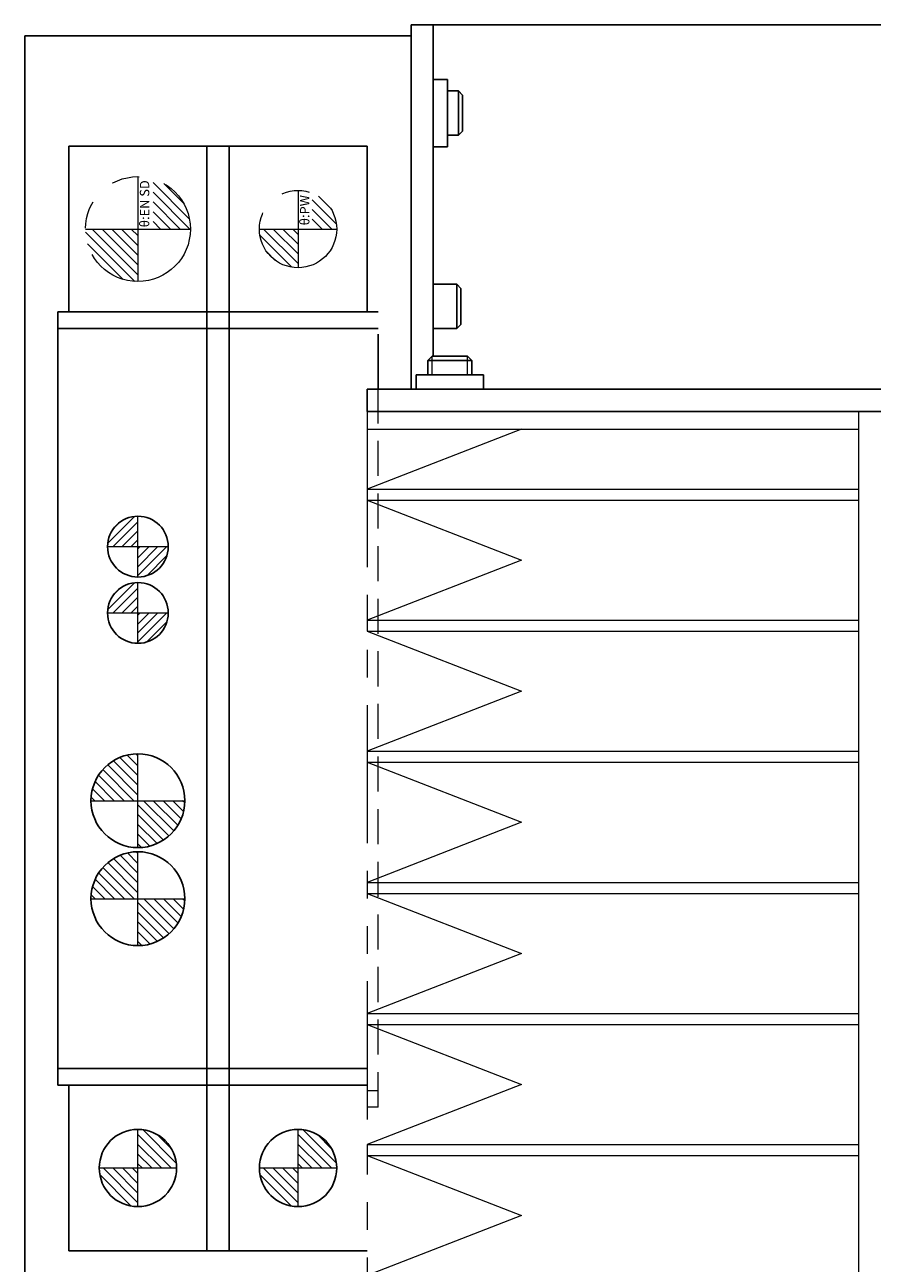
# Model space of a CAD drawing. Extents: x 12575 to 14516, y 1735 to 3206.
# Drawn here: x 14334 to 14411, y 2664 to 2776 of the extents above; entities that cross this region are included whole.
import ezdxf

# ---------------------------------------------------------------- set-up
doc = ezdxf.new("R2010")
doc.units = 0
doc.header["$MEASUREMENT"] = 0
for name, pattern in [('CENTER2', [28.575, 19.05, -3.175, 3.175, -3.175]), ('HIDDEN2', [4.7625, 3.175, -1.5875]), ('PHANTOM', [2.5, 1.25, -0.25, 0.25, -0.25, 0.25, -0.25])]:
    doc.linetypes.add(name, pattern=pattern)
for name, color, linetype, lineweight in [('中心線', 7, 'CENTER2', 9), ('二点鎖線', 7, 'PHANTOM', 5), ('実線', 7, 'CONTINUOUS', 25), ('破線', 7, 'HIDDEN2', 15), ('細線', 7, 'CONTINUOUS', 13)]:
    doc.layers.add(name, color=color, linetype=linetype, lineweight=lineweight)
doc.styles.get("Standard").update_dxf_attribs({"font": 'isocp.shx', "bigfont": 'bigfont.shx'})
pattern_1 = [(135, (-5298.42214, 2381.8662), (-0.441941738, -0.441941738), [])]

msp = doc.modelspace()

# ---------------------------------------------------------------- hatches: boundary and pattern name
at = {"layer": '二点鎖線', "ltscale": 10}
h = msp.add_hatch(dxfattribs=at)
h.set_pattern_fill('ANSI31', color=256, scale=5, style=0)
h.set_pattern_definition([(135, (7044.766, -1918.6059), (0.44194174, 0.44194174), [])])
h.paths.add_polyline_path([(14344.22, 2752.64, -0.414214), (14339.47, 2757.39), (14344.22, 2757.39), (14344.22, 2756.3)])
h.paths.add_polyline_path([(14348.97, 2757.39), (14345.59, 2757.39), (14345.59, 2761.93, -0.330785)])
h = msp.add_hatch(dxfattribs=at)
h.set_pattern_fill('ANSI31', color=256, scale=5, style=0)
h.set_pattern_definition([(135, (7074.4093, -1918.6059), (0.44194174, 0.44194174), [])])
h.paths.add_polyline_path([(14358.72, 2753.89, -0.414214), (14355.22, 2757.39), (14358.72, 2757.39), (14358.72, 2756.52)])
h.paths.add_polyline_path([(14362.22, 2757.39), (14360, 2757.39), (14360, 2760.65, -0.30885)])
at = {"layer": '細線'}
h = msp.add_hatch(dxfattribs=at)
h.set_pattern_fill('ANSI31', color=256, scale=4.583333, angle=90, style=0)
h.set_pattern_definition([(45, (31646.3334, -7751.2985), (0.40511326, -0.40511326), [])])
h.paths.add_polyline_path([(14344.22, 2731.39, 0.414214), (14341.47, 2728.64), (14344.22, 2728.64)])
h.paths.add_polyline_path([(14344.22, 2725.89, 0.414214), (14346.97, 2728.64), (14344.22, 2728.64)])
h = msp.add_hatch(dxfattribs=at)
h.set_pattern_fill('ANSI31', color=256, scale=4.583333, angle=90, style=0)
h.set_pattern_definition([(45, (31646.3334, -7757.2985), (0.40511326, -0.40511326), [])])
h.paths.add_polyline_path([(14344.22, 2725.39, 0.414214), (14341.47, 2722.64), (14344.22, 2722.64)])
h.paths.add_polyline_path([(14344.22, 2719.89, 0.414214), (14346.97, 2722.64), (14344.22, 2722.64)])
h = msp.add_hatch(dxfattribs=at)
h.set_pattern_fill('ANSI31', color=256, scale=5, angle=90, style=0)
h.set_pattern_definition(pattern_1)
h.paths.add_polyline_path([(14344.22, 2709.89, 0.414214), (14339.97, 2705.64), (14344.22, 2705.64)])
h.paths.add_polyline_path([(14348.47, 2705.64), (14344.22, 2705.64), (14344.22, 2701.39, 0.414214)])
h.paths.add_polyline_path([(14344.19, 2701.37), (14344.19, 2705.76), (14345.48, 2705.76), (14345.48, 2701.37)], flags=9)
h = msp.add_hatch(dxfattribs=at)
h.set_pattern_fill('ANSI31', color=256, scale=5, angle=90, style=0)
h.set_pattern_definition(pattern_1)
h.paths.add_polyline_path([(14344.22, 2701.02, 0.414214), (14339.97, 2696.77), (14344.22, 2696.77)])
h.paths.add_polyline_path([(14348.47, 2696.77), (14344.22, 2696.77), (14344.22, 2692.52, 0.414214)])
h.paths.add_polyline_path([(14344.19, 2692.5), (14344.19, 2696.89), (14345.48, 2696.89), (14345.48, 2692.5)], flags=9)
h = msp.add_hatch(dxfattribs=at)
h.set_pattern_fill('ANSI31', color=256, scale=5, angle=90, style=0)
h.set_pattern_definition([(135, (15276.5795, -5808.845), (-0.44194174, -0.44194174), [])])
h.paths.add_polyline_path([(14344.22, 2668.89, -0.414214), (14340.72, 2672.39), (14344.22, 2672.39)])
h.paths.add_polyline_path([(14344.22, 2672.39), (14344.22, 2675.89, -0.414214), (14347.72, 2672.39)])
h.paths.add_polyline_path([(14344.19, 2675.32), (14344.19, 2672.27), (14345.31, 2672.27), (14345.31, 2675.32)], flags=9)
h = msp.add_hatch(dxfattribs=at)
h.set_pattern_fill('ANSI31', color=256, scale=5, angle=90, style=0)
h.set_pattern_definition([(135, (15291.0795, -5808.845), (-0.44194174, -0.44194174), [])])
h.paths.add_polyline_path([(14358.72, 2668.89, -0.414214), (14355.22, 2672.39), (14358.72, 2672.39)])
h.paths.add_polyline_path([(14358.72, 2672.39), (14358.72, 2675.89, -0.414214), (14362.22, 2672.39)])
h.paths.add_polyline_path([(14358.69, 2675.32), (14358.69, 2672.27), (14359.81, 2672.27), (14359.81, 2675.32)], flags=9)

# ---------------------------------------------------------------- linework, layer by layer
at = {"layer": '中心線'}
for p, q in [((14344.22, 2725.89), (14344.22, 2731.39)), ((14341.47, 2728.64), (14346.97, 2728.64)), ((14344.22, 2719.89), (14344.22, 2725.39)), ((14341.47, 2722.64), (14346.97, 2722.64)), ((14344.22, 2701.39), (14344.22, 2709.89)), ((14339.97, 2705.64), (14348.47, 2705.64)), ((14344.22, 2692.52), (14344.22, 2701.02)), ((14339.97, 2696.77), (14348.47, 2696.77)), ((14344.22, 2668.89), (14344.22, 2675.89)), ((14358.72, 2668.89), (14358.72, 2675.89)), ((14340.72, 2672.39), (14347.72, 2672.39)), ((14355.22, 2672.39), (14362.22, 2672.39))]:
    msp.add_line(p, q, dxfattribs=at)
at = {"layer": '二点鎖線', "ltscale": 10}
for p, q in [((14344.22, 2762.14), (14344.22, 2752.64)), ((14358.72, 2760.89), (14358.72, 2753.89)), ((14339.47, 2757.39), (14348.97, 2757.39)), ((14355.22, 2757.39), (14362.22, 2757.39)), ((14364.97, 2739.29), (14364.97, 2636.04))]:
    msp.add_line(p, q, dxfattribs=at)
for centre, radius in [((14344.22, 2757.39), 4.75), ((14358.72, 2757.39), 3.5)]:
    msp.add_circle(centre, radius, dxfattribs=at)
at = {"layer": '実線'}
for p, q in [((14368.97, 2742.89), (14368.97, 2775.89)), ((14368.97, 2775.89), (14431.97, 2775.89)), ((14370.97, 2745.89), (14370.97, 2775.89)), ((14333.97, 2654.89), (14333.97, 2774.89)), ((14333.97, 2774.89), (14368.97, 2774.89)), ((14372.27, 2770.94), (14370.97, 2770.94)), ((14372.27, 2764.84), (14372.27, 2770.94)), ((14373.24, 2769.89), (14372.27, 2769.89)), ((14373.62, 2769.51), (14373.24, 2769.89)), ((14373.24, 2765.89), (14373.24, 2769.89)), ((14373.62, 2769.51), (14373.62, 2766.26)), ((14373.24, 2765.89), (14373.62, 2766.26)), ((14364.97, 2764.89), (14337.97, 2764.89)), ((14337.97, 2764.89), (14337.97, 2749.89)), ((14350.47, 2764.89), (14350.47, 2664.89)), ((14352.47, 2764.89), (14352.47, 2664.89)), ((14364.97, 2749.89), (14364.97, 2764.89)), ((14370.97, 2764.84), (14372.27, 2764.84)), ((14372.27, 2765.89), (14373.24, 2765.89)), ((14373.09, 2752.39), (14370.97, 2752.39)), ((14373.47, 2752.01), (14373.09, 2752.39)), ((14373.09, 2748.39), (14373.09, 2752.39)), ((14373.47, 2752.01), (14373.47, 2748.76)), ((14365.97, 2749.89), (14336.97, 2749.89)), ((14336.97, 2749.89), (14336.97, 2679.89)), ((14365.97, 2748.39), (14336.97, 2748.39)), ((14370.97, 2748.39), (14373.09, 2748.39)), ((14373.09, 2748.39), (14373.47, 2748.76)), ((14365.97, 2742.89), (14365.97, 2747.89)), ((14370.47, 2745.49), (14370.87, 2745.89)), ((14374.07, 2745.89), (14370.87, 2745.89)), ((14374.47, 2745.49), (14374.07, 2745.89)), ((14370.47, 2744.19), (14370.47, 2745.49)), ((14374.47, 2745.49), (14370.47, 2745.49)), ((14374.47, 2744.19), (14374.47, 2745.49)), ((14369.42, 2744.19), (14369.42, 2742.89)), ((14375.52, 2744.19), (14369.42, 2744.19)), ((14375.52, 2742.89), (14375.52, 2744.19)), ((14364.97, 2742.89), (14413.47, 2742.89)), ((14364.97, 2740.89), (14364.97, 2742.89)), ((14364.97, 2740.89), (14413.47, 2740.89)), ((14364.97, 2681.39), (14336.97, 2681.39)), ((14364.97, 2679.89), (14336.97, 2679.89)), ((14337.97, 2679.89), (14337.97, 2664.89)), ((14337.97, 2664.89), (14364.97, 2664.89))]:
    msp.add_line(p, q, dxfattribs=at)
for centre, radius in [((14344.22, 2728.64), 2.75), ((14344.22, 2722.64), 2.75), ((14344.22, 2705.64), 4.25), ((14344.22, 2696.77), 4.25), ((14344.22, 2672.39), 3.5), ((14358.72, 2672.39), 3.5)]:
    msp.add_circle(centre, radius, dxfattribs=at)
at = {"layer": '破線'}
for p, q in [((14365.97, 2677.89), (14365.97, 2742.89)), ((14365.97, 2679.39), (14364.97, 2679.39)), ((14365.97, 2677.89), (14364.97, 2677.89))]:
    msp.add_line(p, q, dxfattribs=at)
at = {"layer": '細線'}
for p, q in [((14370.87, 2744.19), (14370.87, 2745.89)), ((14374.07, 2744.19), (14374.07, 2745.89)), ((14364.97, 2740.89), (14364.97, 2739.29)), ((14364.97, 2740.89), (14409.47, 2740.89)), ((14409.47, 2740.89), (14409.47, 2635.89)), ((14364.97, 2739.29), (14409.47, 2739.29)), ((14378.95, 2739.29), (14364.97, 2733.85)), ((14364.97, 2733.85), (14364.97, 2733.13)), ((14364.97, 2733.85), (14409.47, 2733.85)), ((14364.97, 2733.85), (14364.97, 2732.85)), ((14364.97, 2732.85), (14378.95, 2727.42)), ((14364.97, 2732.85), (14409.47, 2732.85)), ((14378.95, 2727.42), (14364.97, 2721.99)), ((14364.97, 2721.99), (14364.97, 2721.26)), ((14364.97, 2721.99), (14409.47, 2721.99)), ((14364.97, 2721.99), (14364.97, 2720.99)), ((14364.97, 2720.99), (14378.95, 2715.55)), ((14364.97, 2720.99), (14409.47, 2720.99)), ((14378.95, 2715.55), (14364.97, 2710.12)), ((14364.97, 2710.12), (14364.97, 2709.4)), ((14364.97, 2710.12), (14409.47, 2710.12)), ((14364.97, 2710.12), (14364.97, 2709.12)), ((14364.97, 2709.12), (14378.95, 2703.69)), ((14364.97, 2709.12), (14409.47, 2709.12)), ((14378.95, 2703.69), (14364.97, 2698.25)), ((14364.97, 2698.25), (14364.97, 2697.53)), ((14364.97, 2698.25), (14409.47, 2698.25)), ((14364.97, 2698.25), (14364.97, 2697.25)), ((14364.97, 2697.25), (14378.95, 2691.82)), ((14364.97, 2697.25), (14409.47, 2697.25)), ((14378.95, 2691.82), (14364.97, 2686.39)), ((14364.97, 2686.39), (14364.97, 2685.66)), ((14364.97, 2686.39), (14409.47, 2686.39)), ((14364.97, 2686.39), (14364.97, 2685.39)), ((14364.97, 2685.39), (14378.95, 2679.95)), ((14364.97, 2685.39), (14409.47, 2685.39)), ((14378.95, 2679.95), (14364.97, 2674.52)), ((14364.97, 2674.52), (14364.97, 2673.8)), ((14364.97, 2674.52), (14409.47, 2674.52)), ((14364.97, 2674.52), (14364.97, 2673.52)), ((14364.97, 2673.52), (14378.95, 2668.09)), ((14364.97, 2673.52), (14409.47, 2673.52)), ((14378.95, 2668.09), (14364.97, 2662.65))]:
    msp.add_line(p, q, dxfattribs=at)

# ---------------------------------------------------------------- texts
at = {"layer": '二点鎖線', "ltscale": 10, "char_height": 0.85, "attachment_point": 3, "rotation": 90}
for s, insert, width in [('θ:EN SD', (14344.4, 2761.81), 7.6343), ('θ:PW', (14358.9, 2760.47), 6.7305)]:
    msp.add_mtext(s, dxfattribs=dict(at, insert=insert, width=width))

doc.saveas('drawing.dxf')
